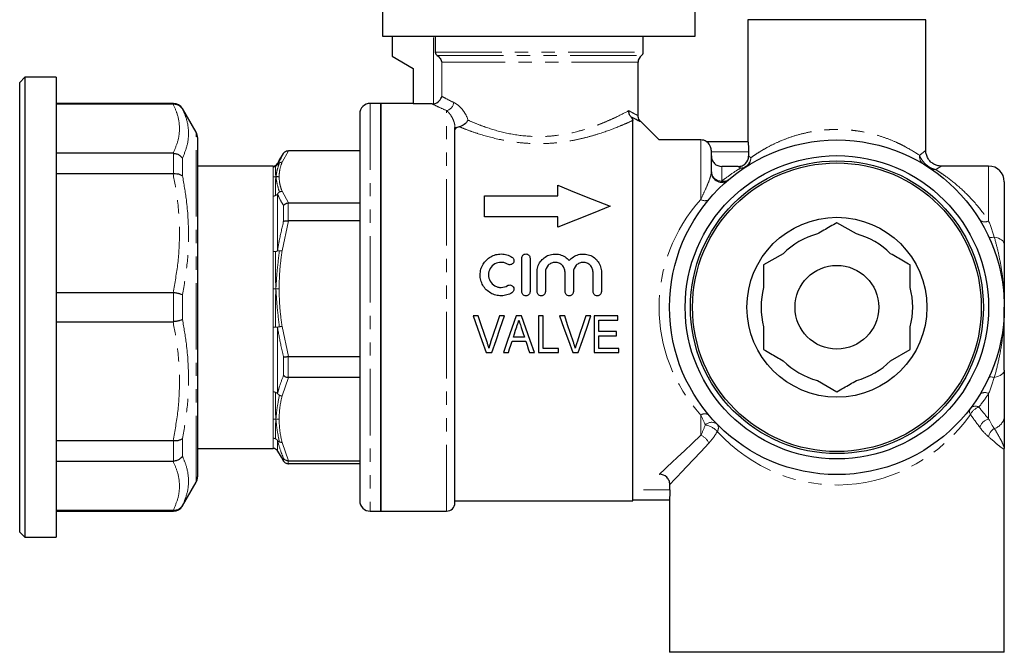
# Model space of a CAD drawing. Units: millimetres. Extents: x 157 to 251, y 81 to 280.
# Drawn here: x 157 to 251, y 159 to 220 of the extents above; entities that cross this region are included whole.
import ezdxf

# ---------------------------------------------------------------- set-up
doc = ezdxf.new("R2010")
doc.units = ezdxf.units.MM
doc.linetypes.add('PHANTOM', pattern=[12.7, 6.35, -1.27, 1.27, -1.27, 1.27, -1.27])

msp = doc.modelspace()

# ---------------------------------------------------------------- linework, layer by layer
at = {"color": 7, "linetype": 'Continuous', "lineweight": 25}
for p, q in [((191.228, 218.273), (191.228, 223.673)), ((221.046, 223.673), (221.046, 218.273)), ((226.137, 219.873), (226.137, 208.227)), ((243.137, 219.873), (226.137, 219.873)), ((243.137, 207.358), (243.137, 219.873)), ((221.046, 218.273), (191.228, 218.273)), ((192.137, 218.273), (192.137, 216.373)), ((196.252, 218.273), (196.252, 216.773)), ((216.137, 216.773), (216.137, 218.273)), ((192.137, 216.373), (194.137, 215.219)), ((215.637, 210.716), (215.637, 215.799)), ((194.137, 215.219), (194.137, 211.816)), ((157.037, 214.373), (156.537, 213.873)), ((156.537, 170.873), (156.537, 213.873)), ((160.037, 214.373), (157.037, 214.373)), ((157.037, 214.373), (157.037, 170.373)), ((160.037, 214.373), (160.037, 170.373)), ((171.227, 211.873), (160.037, 211.873)), ((160.037, 211.824), (171.196, 211.824)), ((171.196, 211.824), (171.227, 211.824)), ((191.037, 211.873), (190.037, 211.873)), ((194.137, 211.873), (191.037, 211.873)), ((191.037, 211.873), (191.037, 172.873)), ((191.037, 192.373), (191.037, 211.873)), ((195.956, 211.816), (194.137, 211.816)), ((173.403, 209.106), (172.093, 211.373)), ((189.037, 210.873), (189.037, 173.873)), ((215.137, 173.873), (215.137, 210.24)), ((217.637, 208.373), (215.852, 210.158)), ((198.137, 173.673), (198.137, 209.562)), ((173.537, 208.606), (173.537, 176.141)), ((221.637, 208.373), (217.637, 208.373)), ((222.157, 208.227), (226.137, 208.227)), ((171.196, 207.106), (160.037, 207.106)), ((171.227, 207.105), (171.196, 207.106)), ((182.191, 207.347), (182.221, 207.347)), ((189.037, 207.347), (182.221, 207.347)), ((222.637, 205.335), (222.637, 207.341)), ((226.196, 207.227), (226.196, 206.83)), ((181.511, 206.695), (181.181, 206.123)), ((160.037, 205.148), (171.196, 205.148)), ((171.196, 205.148), (171.227, 205.149)), ((180.748, 205.873), (173.537, 205.873)), ((225.198, 205.836), (223.637, 205.836)), ((249.137, 205.873), (244.624, 205.873)), ((250.637, 204.373), (250.637, 198.386)), ((207.959, 203.034), (207.959, 204.034)), ((182.221, 202.354), (182.191, 202.352)), ((182.221, 202.354), (189.037, 202.354)), ((200.959, 203.034), (207.959, 203.034)), ((200.959, 201.034), (200.959, 203.034)), ((182.191, 200.631), (182.221, 200.629)), ((189.037, 200.629), (182.221, 200.629)), ((207.959, 201.034), (200.959, 201.034)), ((207.959, 200.034), (207.959, 201.034)), ((236.502, 199.379), (234.637, 200.456)), ((204.514, 193.869), (204.514, 197.067)), ((205.313, 197.067), (205.313, 193.869)), ((229.502, 197.492), (227.637, 196.415)), ((205.979, 193.869), (205.979, 195.728)), ((206.779, 195.728), (206.779, 193.869)), ((208.656, 193.869), (208.656, 195.728)), ((209.455, 195.728), (209.455, 193.869)), ((211.332, 193.869), (211.332, 195.728)), ((212.132, 195.728), (212.132, 193.869)), ((171.196, 193.758), (160.037, 193.758)), ((171.227, 193.756), (171.196, 193.758)), ((191.037, 172.873), (191.037, 192.373)), ((200.366, 191.539), (199.877, 191.539)), ((202.874, 191.539), (202.385, 191.539)), ((204.5, 191.539), (203.996, 191.539)), ((206.558, 191.539), (206.11, 191.539)), ((206.11, 191.539), (206.11, 188.039)), ((206.558, 188.443), (206.558, 191.539)), ((208.622, 191.539), (208.134, 191.539)), ((211.13, 191.539), (210.642, 191.539)), ((213.693, 191.539), (211.449, 191.539)), ((211.449, 191.539), (211.449, 188.039)), ((211.898, 191.135), (213.693, 191.135)), ((211.898, 190.058), (211.898, 191.135)), ((213.693, 191.135), (213.693, 191.539)), ((160.037, 190.989), (171.196, 190.989)), ((171.196, 190.989), (171.227, 190.991)), ((204.774, 189.52), (203.721, 189.52)), ((213.558, 190.058), (211.898, 190.058)), ((211.898, 189.654), (213.558, 189.654)), ((211.898, 188.443), (211.898, 189.654)), ((213.558, 189.654), (213.558, 190.058)), ((203.589, 189.116), (204.906, 189.116)), ((208.039, 188.443), (206.558, 188.443)), ((208.039, 188.039), (208.039, 188.443)), ((213.783, 188.443), (211.898, 188.443)), ((213.783, 188.039), (213.783, 188.443)), ((239.771, 187.255), (241.637, 188.332)), ((182.221, 187.666), (182.191, 187.664)), ((182.221, 187.666), (189.037, 187.666)), ((201.133, 188.039), (201.665, 188.039)), ((202.76, 188.039), (203.238, 188.039)), ((205.257, 188.039), (205.735, 188.039)), ((206.11, 188.039), (208.039, 188.039)), ((209.389, 188.039), (209.922, 188.039)), ((211.449, 188.039), (213.783, 188.039)), ((250.637, 186.361), (250.637, 181.988)), ((182.191, 185.657), (182.221, 185.656)), ((189.037, 185.656), (182.221, 185.656)), ((232.771, 185.368), (234.637, 184.291)), ((171.196, 179.599), (160.037, 179.599)), ((171.227, 179.598), (171.196, 179.599)), ((173.537, 178.873), (180.748, 178.873)), ((250.637, 159.373), (250.637, 178.873)), ((181.181, 178.623), (181.511, 178.052)), ((181.522, 178.058), (181.758, 177.657)), ((160.037, 177.641), (171.196, 177.641)), ((171.196, 177.641), (171.227, 177.642)), ((182.221, 177.686), (182.191, 177.685)), ((182.191, 177.4), (182.221, 177.4)), ((182.221, 177.686), (189.037, 177.686)), ((189.037, 177.4), (182.221, 177.4)), ((217.637, 176.405), (217.67, 176.405)), ((172.093, 173.373), (173.403, 175.641)), ((218.668, 174.911), (218.668, 175.407)), ((198.137, 173.873), (215.137, 173.873)), ((218.637, 173.911), (215.174, 173.911)), ((218.637, 173.911), (218.637, 159.373)), ((171.196, 172.923), (160.037, 172.923)), ((160.037, 172.873), (171.227, 172.873)), ((171.227, 172.923), (171.196, 172.923)), ((190.037, 172.873), (191.037, 172.873)), ((191.037, 172.873), (197.337, 172.873)), ((156.537, 170.873), (157.037, 170.373)), ((157.037, 170.373), (160.037, 170.373)), ((234.637, 159.373), (218.637, 159.373)), ((250.637, 159.373), (234.637, 159.373))]:
    msp.add_line(p, q, dxfattribs=at)
at = {"color": 8, "linetype": 'PHANTOM', "lineweight": 18}
for p, q in [((196.097, 211.828), (196.097, 218.273)), ((196.252, 216.773), (216.137, 216.773)), ((196.43, 216.449), (215.97, 216.449)), ((215.637, 215.799), (196.876, 215.799)), ((196.876, 215.799), (196.876, 212.543)), ((171.227, 211.824), (171.227, 211.873)), ((190.037, 211.873), (190.037, 172.873)), ((172.093, 211.373), (172.093, 211.336)), ((197.337, 172.873), (197.337, 211.183)), ((173.403, 175.641), (173.403, 209.106)), ((198.137, 209.562), (198.332, 209.562)), ((221.637, 202.684), (221.637, 208.373)), ((171.227, 205.149), (171.227, 207.105)), ((182.221, 207.347), (181.614, 206.24)), ((226.196, 207.227), (222.637, 207.227)), ((172.093, 206.62), (172.093, 204.945)), ((181.181, 206.123), (181.181, 206.027)), ((180.748, 205.778), (180.748, 205.873)), ((223.637, 205.836), (223.637, 204.441)), ((249.137, 200.636), (249.137, 205.873)), ((181.614, 203.461), (182.221, 202.354)), ((180.748, 197.69), (180.748, 202.998)), ((181.181, 203.195), (181.181, 197.789)), ((182.191, 202.352), (182.191, 200.631)), ((181.758, 200.588), (181.758, 202.101)), ((182.221, 200.629), (181.614, 197.756)), ((171.227, 190.991), (171.227, 193.756)), ((172.093, 193.558), (172.093, 191.189)), ((180.748, 184.286), (180.748, 190.473)), ((181.181, 190.438), (181.181, 184.136)), ((181.614, 190.539), (182.221, 187.666)), ((181.758, 185.871), (181.758, 187.635)), ((182.191, 187.664), (182.191, 185.657)), ((182.221, 185.656), (181.614, 183.889)), ((249.137, 181.697), (249.137, 184.111)), ((221.637, 180.138), (221.637, 182.063)), ((172.093, 179.802), (172.093, 178.127)), ((180.748, 178.873), (180.748, 179.848)), ((171.227, 177.642), (171.227, 179.598)), ((181.181, 179.617), (181.181, 178.623)), ((181.614, 179.452), (182.221, 177.686)), ((181.758, 177.657), (181.758, 177.907)), ((182.191, 177.685), (182.191, 177.4)), ((216.145, 174.911), (218.668, 174.911)), ((172.093, 173.41), (172.093, 173.373)), ((171.227, 172.873), (171.227, 172.923))]:
    msp.add_line(p, q, dxfattribs=at)
at = {"color": 7, "linetype": 'Continuous', "lineweight": 25, "flags": 128}
for points in [[(207.959, 204.034), (209.573, 203.388), (211.241, 202.721), (212.959, 202.034)], [(212.959, 202.034), (211.329, 201.382), (209.661, 200.715), (207.959, 200.034)], [(199.877, 191.539), (200.299, 190.362), (200.719, 189.194), (201.133, 188.039)], [(201.206, 189.03), (200.928, 189.862), (200.647, 190.699), (200.366, 191.539)], [(202.385, 191.539), (202.103, 190.699), (201.822, 189.862), (201.543, 189.03)], [(201.665, 188.039), (202.064, 189.194), (202.468, 190.362), (202.874, 191.539)], [(203.996, 191.539), (203.581, 190.362), (203.168, 189.194), (202.76, 188.039)], [(205.735, 188.039), (205.327, 189.194), (204.915, 190.362), (204.5, 191.539)], [(208.134, 191.539), (208.556, 190.362), (208.975, 189.194), (209.389, 188.039)], [(209.462, 189.03), (209.184, 189.862), (208.904, 190.699), (208.622, 191.539)], [(210.642, 191.539), (210.36, 190.699), (210.079, 189.862), (209.8, 189.03)], [(209.922, 188.039), (210.321, 189.194), (210.724, 190.362), (211.13, 191.539)], [(203.721, 189.52), (203.826, 189.843), (203.931, 190.167), (204.037, 190.491)], [(204.477, 190.43), (204.626, 189.974), (204.774, 189.52)], [(203.238, 188.039), (203.354, 188.396), (203.472, 188.755), (203.589, 189.116)], [(204.906, 189.116), (205.023, 188.755), (205.14, 188.396), (205.257, 188.039)]]:
    msp.add_lwpolyline(points, dxfattribs=at)
at = {"color": 8, "linetype": 'PHANTOM', "lineweight": 18, "flags": 128}
for points in [[(249.682, 199.086), (249.579, 199.063), (249.483, 199.049), (249.396, 199.042), (249.319, 199.044), (249.255, 199.054), (249.203, 199.072), (249.164, 199.097), (249.14, 199.13)], [(250.637, 198.386), (250.62, 198.498), (250.57, 198.608), (250.488, 198.712), (250.375, 198.81), (250.235, 198.898), (250.071, 198.974), (249.885, 199.037), (249.682, 199.086)], [(250.637, 186.361), (250.62, 186.249), (250.57, 186.139), (250.488, 186.035), (250.375, 185.937), (250.235, 185.849), (250.071, 185.773), (249.885, 185.71), (249.682, 185.661)], [(249.682, 185.661), (249.579, 185.684), (249.483, 185.698), (249.396, 185.705), (249.319, 185.703), (249.255, 185.693), (249.203, 185.675), (249.164, 185.65), (249.14, 185.617)], [(217.67, 176.405), (217.808, 176.535), (218.054, 176.766), (218.404, 177.096), (218.858, 177.523), (219.412, 178.044), (220.063, 178.657), (220.806, 179.356), (221.637, 180.138)], [(222.401, 179.373), (221.619, 178.543), (220.92, 177.799), (220.307, 177.149), (219.786, 176.595), (219.359, 176.141), (219.029, 175.791), (218.798, 175.545), (218.668, 175.407)]]:
    msp.add_lwpolyline(points, dxfattribs=at)
at = {"color": 7, "linetype": 'Continuous', "lineweight": 25}
for radius in [16, 14.5, 14, 13.8, 8.6, 4]:
    msp.add_circle((234.637, 192.373), radius, dxfattribs=at)
for centre, radius, start, end in [((216.437, 215.799), 0.8, 125.68533, 180), ((215.737, 216.773), 0.4, 305.68533, 0), ((171.227, 210.873), 1, 30, 90), ((190.037, 210.873), 1, 90, 180), ((172.537, 208.606), 1, 0, 30), ((221.637, 207.373), 1, 58.63002, 90), ((180.748, 206.373), 0.5, 270, 330), ((223.637, 205.335), 1, 180, 310.32022), ((249.137, 204.373), 1.5, 0, 90), ((234.637, 192.373), 7.25, 104.90981, 135.09019), ((234.637, 192.373), 7.25, 44.90981, 75.09019), ((234.637, 192.373), 7.25, 164.90981, 195.09019), ((234.637, 192.373), 7.25, 344.90981, 15.09019), ((234.637, 192.373), 7.25, 224.90981, 255.09019), ((234.637, 192.373), 7.25, 284.90981, 315.09019), ((180.748, 178.373), 0.5, 30, 90), ((172.537, 176.141), 1, 330, 360), ((171.227, 173.873), 1, 270, 330), ((190.037, 173.873), 1, 180, 270), ((197.337, 173.673), 0.8, 270, 0)]:
    msp.add_arc(centre, radius, start, end, dxfattribs=at)
at = {"color": 8, "linetype": 'PHANTOM', "lineweight": 18}
for centre, radius, start, end in [((197.15, 212.038), 0.874, 282.3509, 354.5856), ((225.385, 206.713), 1.028, 273.30346, 357.78806), ((225.466, 206.625), 0.947, 303.22278, 2.96352), ((243.42, 206.808), 0.897, 173.71637, 237.4868), ((223.586, 205.391), 0.951, 183.38643, 273.0268), ((225.486, 206.612), 0.925, 267.40592, 302.62292), ((244.002, 206.418), 0.881, 236.51689, 274.50353), ((223.831, 205.142), 0.727, 254.47622, 308.49141), ((222.019, 203.207), 0.649, 233.87336, 306.12664), ((248.769, 201.24), 0.708, 226.66682, 301.28623), ((248.769, 183.507), 0.708, 58.71377, 133.33318), ((247.894, 182.422), 0.58, 148.66666, 211.33334), ((247.869, 182.227), 0.684, 61.42586, 133.42917), ((248.724, 181.429), 1.494, 110.66335, 152.44996), ((222.019, 181.54), 0.649, 53.87336, 126.12664), ((249.515, 180.434), 1.319, 106.66351, 159.01006), ((249.32, 182.046), 1.318, 285.96811, 357.47815), ((222.663, 180.506), 0.865, 51.74128, 134.16888), ((221.747, 179.237), 1.915, 40.69723, 80.5835), ((222.693, 180.836), 0.615, 325.36177, 34.63823), ((250.265, 179.802), 1.138, 120.77882, 171.33598), ((221.051, 178.788), 1.472, 23.4436, 66.55633)]:
    msp.add_arc(centre, radius, start, end, dxfattribs=at)
for major_axis, start_param, end_param in [((17, 0), 2.441381, 3.141593), ((17, 0), 3.141593, 3.841804), ((0, 17), 2.345172, 4.064982)]:
    msp.add_ellipse((234.637, 192.373), major_axis=major_axis, ratio=0.941176, start_param=start_param, end_param=end_param, dxfattribs=at)
at = {"color": 7, "linetype": 'Continuous', "lineweight": 25}
for points, knots in [([(196.252, 216.773), (196.252, 216.707), (196.269, 216.643), (196.332, 216.53), (196.378, 216.482), (196.43, 216.449)], [0, 0, 0, 0, 0.5, 0.5, 1, 1, 1, 1]), ([(196.43, 216.449), (196.56, 216.363), (196.656, 216.259), (196.766, 216.091), (196.796, 216.034), (196.845, 215.918), (196.864, 215.857), (196.876, 215.799)], [0, 0, 0, 0, 0.5, 0.5, 0.75, 0.75, 1, 1, 1, 1]), ([(171.227, 211.824), (171.34, 211.814), (171.565, 211.794), (171.871, 211.622), (172.029, 211.445), (172.092, 211.339), (172.093, 211.336)], [0, 0, 0, 0, 0.321037, 0.641915, 0.989974, 1, 1, 1, 1]), ([(196.097, 211.828), (196.315, 211.866), (196.501, 211.982), (196.759, 212.244), (196.841, 212.395), (196.876, 212.543)], [0, 0, 0, 0, 0.5, 0.5, 1, 1, 1, 1]), ([(214.954, 210.595), (214.886, 210.672), (214.834, 210.762), (214.779, 210.911), (214.766, 210.962), (214.748, 211.067), (214.743, 211.121), (214.743, 211.174)], [0, 0, 0, 0, 0.5, 0.5, 0.75, 0.75, 1, 1, 1, 1]), ([(199.388, 210.26), (199.303, 210.118), (199.176, 209.978), (198.873, 209.751), (198.699, 209.667), (198.54, 209.63)], [0, 0, 0, 0, 0.5, 0.5, 1, 1, 1, 1]), ([(214.954, 210.595), (215.016, 210.562), (215.2, 210.464), (215.527, 210.299), (215.826, 210.16), (215.839, 210.154), (215.845, 210.151)], [0, 0, 0, 0, 0.108596, 0.320864, 0.699512, 1, 1, 1, 1]), ([(215.137, 210.24), (215.137, 210.275), (215.129, 210.316), (215.094, 210.398), (215.078, 210.429), (215.03, 210.502), (214.998, 210.546), (214.954, 210.595)], [0, 0, 0, 0, 0.5, 0.5, 0.75, 0.75, 1, 1, 1, 1]), ([(214.954, 210.595), (214.998, 210.546), (215.03, 210.502), (215.078, 210.429), (215.094, 210.398), (215.129, 210.317), (215.137, 210.275), (215.137, 210.24)], [0, 0, 0, 0, 0.25, 0.25, 0.5, 0.5, 1, 1, 1, 1]), ([(215.857, 210.161), (215.83, 210.19), (215.746, 210.278), (215.656, 210.47), (215.644, 210.636), (215.638, 210.719)], [0, 0, 0, 0, 0.191478, 0.595735, 1, 1, 1, 1]), ([(222.637, 207.341), (222.637, 207.47), (222.612, 207.593), (222.533, 207.809), (222.479, 207.903), (222.365, 208.054), (222.303, 208.115), (222.199, 208.201), (222.157, 208.227), (222.157, 208.227)], [0, 0, 0, 0, 0.25, 0.25, 0.5, 0.5, 0.75, 0.75, 1, 1, 1, 1]), ([(226.137, 208.227), (226.137, 208.227), (226.14, 208.201), (226.151, 208.101), (226.158, 208.027), (226.181, 207.75), (226.196, 207.492), (226.196, 207.227)], [0, 0, 0, 0, 0.25, 0.25, 0.5, 0.5, 1, 1, 1, 1]), ([(171.227, 207.105), (171.34, 207.088), (171.565, 207.055), (171.871, 206.884), (172.029, 206.719), (172.092, 206.623), (172.093, 206.62)], [0, 0, 0, 0, 0.321037, 0.641915, 0.989974, 1, 1, 1, 1]), ([(181.181, 206.027), (181.235, 206.151), (181.389, 206.509), (181.613, 206.861), (181.758, 207.09)], [0, 0, 0, 0, 0.346669, 1, 1, 1, 1]), ([(181.758, 207.09), (181.759, 207.092), (181.791, 207.147), (181.869, 207.238), (182.022, 207.329), (182.135, 207.341), (182.191, 207.347)], [0, 0, 0, 0, 0.012015, 0.360467, 0.680082, 1, 1, 1, 1]), ([(244.621, 205.872), (244.612, 205.871), (244.475, 205.86), (244.221, 205.916), (243.876, 206.056), (243.575, 206.283), (243.328, 206.592), (243.182, 206.945), (243.125, 207.21), (243.136, 207.342), (243.137, 207.357)], [0, 0, 0, 0, 0.0114776, 0.1771108, 0.3269177, 0.4901515, 0.6576913, 0.8300331, 0.9808821, 1, 1, 1, 1]), ([(222.637, 206.839), (222.637, 206.707), (222.663, 206.577), (222.763, 206.334), (222.837, 206.223), (223.113, 205.946), (223.372, 205.836), (223.637, 205.836)], [0, 0, 0, 0, 0.25, 0.25, 0.5, 0.5, 1, 1, 1, 1]), ([(225.198, 205.836), (225.329, 205.836), (225.458, 205.862), (225.7, 205.961), (225.811, 206.034), (226.087, 206.309), (226.196, 206.567), (226.196, 206.83)], [0, 0, 0, 0, 0.25, 0.25, 0.5, 0.5, 1, 1, 1, 1]), ([(171.227, 205.149), (171.34, 205.152), (171.565, 205.156), (171.871, 205.084), (172.029, 204.999), (172.092, 204.946), (172.093, 204.945)], [0, 0, 0, 0, 0.321037, 0.641915, 0.989974, 1, 1, 1, 1]), ([(181.758, 202.101), (181.759, 202.102), (181.791, 202.15), (181.869, 202.233), (182.022, 202.321), (182.135, 202.342), (182.191, 202.352)], [0, 0, 0, 0, 0.012014, 0.360467, 0.680082, 1, 1, 1, 1]), ([(181.758, 200.588), (181.759, 200.589), (181.791, 200.605), (181.869, 200.629), (182.022, 200.644), (182.135, 200.635), (182.191, 200.631)], [0, 0, 0, 0, 0.012014, 0.360467, 0.680082, 1, 1, 1, 1]), ([(234.637, 200.456), (234.421, 200.332), (233.807, 199.977), (233.179, 199.615), (232.771, 199.379)], [0, 0, 0, 0, 0.351535, 1, 1, 1, 1]), ([(250.637, 198.386), (250.637, 197.896), (250.637, 197.414), (250.637, 196.446), (250.637, 195.96), (250.637, 194.971), (250.637, 194.468), (250.637, 193.44), (250.637, 192.912), (250.637, 192.373)], [0, 0, 0, 0, 0.25, 0.25, 0.5, 0.5, 0.75, 0.75, 1, 1, 1, 1]), ([(203.581, 193.761), (203.428, 193.668), (203.266, 193.597), (202.925, 193.498), (202.747, 193.472), (202.393, 193.466), (202.214, 193.488), (201.871, 193.576), (201.705, 193.643), (201.396, 193.819), (201.255, 193.926), (201.003, 194.178), (200.895, 194.319), (200.719, 194.625), (200.651, 194.791), (200.562, 195.13), (200.54, 195.307), (200.543, 195.656), (200.567, 195.83), (200.66, 196.168), (200.727, 196.327), (200.904, 196.629), (201.012, 196.768), (201.26, 197.012), (201.402, 197.12), (201.707, 197.293), (201.873, 197.36), (202.216, 197.448), (202.392, 197.469), (202.75, 197.463), (202.925, 197.437), (203.265, 197.339), (203.429, 197.266), (203.581, 197.174)], [0, 0, 0, 0, 0.0625, 0.0625, 0.125, 0.125, 0.1875, 0.1875, 0.25, 0.25, 0.3125, 0.3125, 0.375, 0.375, 0.4375, 0.4375, 0.5, 0.5, 0.5625, 0.5625, 0.625, 0.625, 0.6875, 0.6875, 0.75, 0.75, 0.8125, 0.8125, 0.875, 0.875, 0.9375, 0.9375, 1, 1, 1, 1]), ([(203.165, 196.491), (203.073, 196.547), (202.977, 196.59), (202.773, 196.649), (202.666, 196.665), (202.348, 196.67), (202.133, 196.615), (201.765, 196.407), (201.611, 196.254), (201.399, 195.892), (201.342, 195.682), (201.34, 195.264), (201.395, 195.054), (201.606, 194.686), (201.762, 194.531), (202.038, 194.373), (202.138, 194.333), (202.344, 194.28), (202.45, 194.267), (202.772, 194.272), (202.981, 194.332), (203.165, 194.444)], [0, 0, 0, 0, 0.0625, 0.0625, 0.125, 0.125, 0.25, 0.25, 0.375, 0.375, 0.5, 0.5, 0.625, 0.625, 0.75, 0.75, 0.8125, 0.8125, 0.875, 0.875, 1, 1, 1, 1]), ([(203.581, 197.174), (203.672, 197.119), (203.736, 197.028), (203.785, 196.829), (203.77, 196.719), (203.665, 196.541), (203.574, 196.472), (203.368, 196.419), (203.256, 196.436), (203.165, 196.491)], [0, 0, 0, 0, 0.25, 0.25, 0.5, 0.5, 0.75, 0.75, 1, 1, 1, 1]), ([(204.514, 197.067), (204.514, 197.171), (204.555, 197.272), (204.701, 197.421), (204.807, 197.466), (205.019, 197.466), (205.124, 197.422), (205.272, 197.272), (205.313, 197.171), (205.313, 197.067)], [0, 0, 0, 0, 0.25, 0.25, 0.5, 0.5, 0.75, 0.75, 1, 1, 1, 1]), ([(205.979, 195.728), (205.979, 195.906), (206.006, 196.079), (206.111, 196.416), (206.189, 196.575), (206.389, 196.863), (206.513, 196.993), (206.791, 197.209), (206.95, 197.298), (207.283, 197.42), (207.462, 197.457), (207.819, 197.472), (208.001, 197.452), (208.345, 197.359), (208.511, 197.285), (208.808, 197.093), (208.942, 196.974), (209.056, 196.837)], [0, 0, 0, 0, 0.125, 0.125, 0.25, 0.25, 0.375, 0.375, 0.5, 0.5, 0.625, 0.625, 0.75, 0.75, 0.875, 0.875, 1, 1, 1, 1]), ([(209.056, 196.837), (209.169, 196.974), (209.3, 197.091), (209.6, 197.284), (209.763, 197.358), (210.108, 197.452), (210.289, 197.472), (210.646, 197.457), (210.825, 197.421), (211.159, 197.299), (211.318, 197.211), (211.597, 196.995), (211.72, 196.865), (211.921, 196.577), (211.999, 196.416), (212.104, 196.083), (212.132, 195.906), (212.132, 195.728)], [0, 0, 0, 0, 0.125, 0.125, 0.25, 0.25, 0.375, 0.375, 0.5, 0.5, 0.625, 0.625, 0.75, 0.75, 0.875, 0.875, 1, 1, 1, 1]), ([(241.637, 196.415), (241.421, 196.54), (240.807, 196.894), (240.179, 197.257), (239.771, 197.492)], [0, 0, 0, 0, 0.351535, 1, 1, 1, 1]), ([(208.656, 195.728), (208.656, 195.852), (208.632, 195.972), (208.539, 196.198), (208.47, 196.302), (208.298, 196.476), (208.194, 196.546), (207.967, 196.641), (207.842, 196.667), (207.595, 196.667), (207.47, 196.642), (207.242, 196.547), (207.138, 196.477), (206.877, 196.214), (206.779, 195.975), (206.779, 195.728)], [0, 0, 0, 0, 0.125, 0.125, 0.25, 0.25, 0.375, 0.375, 0.5, 0.5, 0.625, 0.625, 0.75, 0.75, 1, 1, 1, 1]), ([(211.332, 195.728), (211.332, 195.852), (211.308, 195.972), (211.215, 196.198), (211.147, 196.302), (210.975, 196.476), (210.87, 196.546), (210.643, 196.641), (210.518, 196.667), (210.271, 196.667), (210.147, 196.642), (209.918, 196.547), (209.815, 196.477), (209.553, 196.214), (209.455, 195.975), (209.455, 195.728)], [0, 0, 0, 0, 0.125, 0.125, 0.25, 0.25, 0.375, 0.375, 0.5, 0.5, 0.625, 0.625, 0.75, 0.75, 1, 1, 1, 1]), ([(227.637, 196.415), (227.637, 195.949), (227.637, 195.238), (227.637, 194.512), (227.637, 194.261)], [0, 0, 0, 0, 0.654816, 1, 1, 1, 1]), ([(241.637, 194.261), (241.637, 194.332), (241.637, 195.06), (241.637, 195.772), (241.637, 196.415)], [0, 0, 0, 0, 0.098163, 1, 1, 1, 1]), ([(203.165, 194.444), (203.255, 194.499), (203.366, 194.516), (203.569, 194.466), (203.66, 194.399), (203.768, 194.221), (203.786, 194.111), (203.737, 193.906), (203.671, 193.816), (203.581, 193.761)], [0, 0, 0, 0, 0.25, 0.25, 0.5, 0.5, 0.75, 0.75, 1, 1, 1, 1]), ([(205.313, 193.869), (205.313, 193.763), (205.27, 193.66), (205.122, 193.512), (205.018, 193.469), (204.809, 193.469), (204.705, 193.511), (204.556, 193.661), (204.514, 193.763), (204.514, 193.869)], [0, 0, 0, 0, 0.25, 0.25, 0.5, 0.5, 0.75, 0.75, 1, 1, 1, 1]), ([(206.779, 193.869), (206.779, 193.763), (206.736, 193.66), (206.588, 193.512), (206.484, 193.469), (206.275, 193.469), (206.171, 193.511), (206.022, 193.661), (205.979, 193.763), (205.979, 193.869)], [0, 0, 0, 0, 0.25, 0.25, 0.5, 0.5, 0.75, 0.75, 1, 1, 1, 1]), ([(209.455, 193.869), (209.455, 193.763), (209.412, 193.66), (209.265, 193.512), (209.16, 193.469), (208.951, 193.469), (208.848, 193.511), (208.698, 193.661), (208.656, 193.763), (208.656, 193.869)], [0, 0, 0, 0, 0.25, 0.25, 0.5, 0.5, 0.75, 0.75, 1, 1, 1, 1]), ([(212.132, 193.869), (212.132, 193.763), (212.089, 193.66), (211.941, 193.512), (211.837, 193.469), (211.628, 193.469), (211.524, 193.511), (211.375, 193.661), (211.332, 193.763), (211.332, 193.869)], [0, 0, 0, 0, 0.25, 0.25, 0.5, 0.5, 0.75, 0.75, 1, 1, 1, 1]), ([(172.093, 193.558), (172.092, 193.559), (172.029, 193.589), (171.871, 193.646), (171.565, 193.716), (171.34, 193.743), (171.227, 193.756)], [0, 0, 0, 0, 0.010026, 0.358085, 0.678963, 1, 1, 1, 1]), ([(250.637, 186.361), (250.637, 186.85), (250.637, 187.332), (250.637, 188.299), (250.637, 188.785), (250.637, 189.773), (250.637, 190.275), (250.637, 191.049), (250.637, 191.309), (250.637, 191.837), (250.637, 192.105), (250.637, 192.373)], [0, 0, 0, 0, 0.25, 0.25, 0.5, 0.5, 0.75, 0.75, 0.875, 0.875, 1, 1, 1, 1]), ([(172.093, 191.189), (172.092, 191.188), (172.029, 191.158), (171.871, 191.101), (171.565, 191.031), (171.34, 191.004), (171.227, 190.991)], [0, 0, 0, 0, 0.010026, 0.358085, 0.678963, 1, 1, 1, 1]), ([(204.037, 190.491), (204.072, 190.598), (204.107, 190.706), (204.142, 190.813), (204.16, 190.866), (204.177, 190.92), (204.195, 190.974), (204.212, 191.028), (204.23, 191.081), (204.247, 191.135)], [0, 0, 0, 0, 0.0003396226, 0.0003396226, 0.0003396226, 0.0005094721, 0.0005094721, 0.0005094721, 0.0006793332, 0.0006793332, 0.0006793332, 0.0006793332]), ([(204.247, 191.135), (204.266, 191.076), (204.286, 191.017), (204.305, 190.959), (204.334, 190.87), (204.362, 190.782), (204.391, 190.694), (204.42, 190.606), (204.449, 190.518), (204.477, 190.43)], [0, 0, 0, 0, 0.0001858958, 0.0001858958, 0.0001858958, 0.000464792, 0.000464792, 0.000464792, 0.0007437402, 0.0007437402, 0.0007437402, 0.0007437402]), ([(227.637, 190.486), (227.637, 190.415), (227.637, 189.687), (227.637, 188.975), (227.637, 188.332)], [0, 0, 0, 0, 0.098163, 1, 1, 1, 1]), ([(241.637, 188.332), (241.637, 188.798), (241.637, 189.509), (241.637, 190.235), (241.637, 190.486)], [0, 0, 0, 0, 0.654816, 1, 1, 1, 1]), ([(201.376, 188.465), (201.351, 188.56), (201.325, 188.654), (201.296, 188.749), (201.282, 188.796), (201.268, 188.843), (201.252, 188.89), (201.237, 188.937), (201.222, 188.983), (201.206, 189.03)], [0, 0, 0, 0, 0.0003001963, 0.0003001963, 0.0003001963, 0.0004504807, 0.0004504807, 0.0004504807, 0.0006008195, 0.0006008195, 0.0006008195, 0.0006008195]), ([(201.543, 189.03), (201.528, 188.983), (201.513, 188.937), (201.497, 188.89), (201.475, 188.82), (201.453, 188.749), (201.433, 188.678), (201.413, 188.607), (201.394, 188.536), (201.376, 188.465)], [0, 0, 0, 0, 0.0001499578, 0.0001499578, 0.0001499578, 0.000375036, 0.000375036, 0.000375036, 0.0006003233, 0.0006003233, 0.0006003233, 0.0006003233]), ([(209.632, 188.465), (209.607, 188.56), (209.581, 188.654), (209.553, 188.749), (209.538, 188.796), (209.524, 188.843), (209.509, 188.89), (209.494, 188.937), (209.478, 188.983), (209.462, 189.03)], [0, 0, 0, 0, 0.0003001963, 0.0003001963, 0.0003001963, 0.0004504807, 0.0004504807, 0.0004504807, 0.0006008195, 0.0006008195, 0.0006008195, 0.0006008195]), ([(209.8, 189.03), (209.784, 188.983), (209.769, 188.937), (209.754, 188.89), (209.731, 188.82), (209.71, 188.749), (209.69, 188.678), (209.67, 188.607), (209.651, 188.536), (209.632, 188.465)], [0, 0, 0, 0, 0.0001499578, 0.0001499578, 0.0001499578, 0.000375036, 0.000375036, 0.000375036, 0.0006003233, 0.0006003233, 0.0006003233, 0.0006003233]), ([(227.637, 188.332), (227.852, 188.207), (228.467, 187.853), (229.095, 187.49), (229.502, 187.255)], [0, 0, 0, 0, 0.351535, 1, 1, 1, 1]), ([(181.758, 187.635), (181.759, 187.635), (181.791, 187.633), (181.869, 187.634), (182.022, 187.644), (182.135, 187.658), (182.191, 187.664)], [0, 0, 0, 0, 0.012015, 0.360467, 0.680082, 1, 1, 1, 1]), ([(181.758, 185.871), (181.759, 185.87), (181.791, 185.832), (181.869, 185.764), (182.022, 185.689), (182.135, 185.668), (182.191, 185.657)], [0, 0, 0, 0, 0.012014, 0.360466, 0.680082, 1, 1, 1, 1]), ([(234.637, 184.291), (234.852, 184.415), (235.467, 184.77), (236.095, 185.132), (236.502, 185.368)], [0, 0, 0, 0, 0.351535, 1, 1, 1, 1]), ([(250.637, 181.988), (250.637, 181.705), (250.637, 181.409), (250.637, 180.823), (250.637, 180.534), (250.637, 179.984), (250.637, 179.725), (250.637, 179.256), (250.637, 179.047), (250.637, 178.873)], [0, 0, 0, 0, 0.25, 0.25, 0.5, 0.5, 0.75, 0.75, 1, 1, 1, 1]), ([(172.093, 179.802), (172.092, 179.801), (172.029, 179.748), (171.871, 179.663), (171.565, 179.59), (171.34, 179.595), (171.227, 179.598)], [0, 0, 0, 0, 0.010026, 0.358085, 0.678963, 1, 1, 1, 1]), ([(172.093, 178.127), (172.092, 178.124), (172.029, 178.028), (171.871, 177.863), (171.565, 177.692), (171.34, 177.659), (171.227, 177.642)], [0, 0, 0, 0, 0.010026, 0.358085, 0.678963, 1, 1, 1, 1]), ([(182.191, 177.685), (182.135, 177.689), (182.022, 177.696), (181.869, 177.775), (181.791, 177.856), (181.759, 177.906), (181.758, 177.907)], [0, 0, 0, 0, 0.319918, 0.639534, 0.987986, 1, 1, 1, 1]), ([(182.191, 177.4), (182.135, 177.406), (182.022, 177.418), (181.869, 177.509), (181.791, 177.6), (181.759, 177.655), (181.758, 177.657)], [0, 0, 0, 0, 0.319918, 0.639533, 0.987985, 1, 1, 1, 1]), ([(218.668, 175.407), (218.668, 175.539), (218.642, 175.668), (218.542, 175.91), (218.468, 176.02), (218.192, 176.297), (217.933, 176.405), (217.67, 176.405)], [0, 0, 0, 0, 0.25, 0.25, 0.5, 0.5, 1, 1, 1, 1]), ([(218.668, 174.911), (218.668, 174.779), (218.666, 174.649), (218.66, 174.407), (218.656, 174.296), (218.644, 174.019), (218.637, 173.911), (218.637, 173.911)], [0, 0, 0, 0, 0.25, 0.25, 0.5, 0.5, 1, 1, 1, 1]), ([(172.093, 173.41), (172.092, 173.408), (172.029, 173.302), (171.871, 173.125), (171.565, 172.953), (171.34, 172.933), (171.227, 172.923)], [0, 0, 0, 0, 0.010026, 0.358085, 0.678963, 1, 1, 1, 1])]:
    msp.add_open_spline(points, degree=3, knots=knots, dxfattribs=at)
at = {"color": 8, "linetype": 'PHANTOM', "lineweight": 18}
for points, knots in [([(171.196, 207.106), (171.367, 207.496), (171.71, 208.278), (171.86, 209.524), (171.692, 210.713), (171.345, 211.492), (171.196, 211.824)], [0, 0, 0, 0, 0.249356, 0.500902, 0.786794, 1, 1, 1, 1]), ([(197.337, 211.183), (196.989, 211.334), (196.699, 211.466), (196.351, 211.627), (196.25, 211.675), (196.078, 211.757), (196.008, 211.79), (195.956, 211.816)], [0, 0, 0, 0, 0.5, 0.5, 0.75, 0.75, 1, 1, 1, 1]), ([(196.876, 212.543), (196.993, 212.48), (197.148, 212.397), (197.53, 212.199), (197.757, 212.083), (198.02, 211.955)], [0, 0, 0, 0, 0.5, 0.5, 1, 1, 1, 1]), ([(198.02, 211.955), (198.143, 211.895), (198.268, 211.818), (198.522, 211.624), (198.65, 211.505), (198.9, 211.221), (199.017, 211.06), (199.229, 210.69), (199.321, 210.484), (199.388, 210.26)], [0, 0, 0, 0, 0.25, 0.25, 0.5, 0.5, 0.75, 0.75, 1, 1, 1, 1]), ([(172.093, 211.336), (172.23, 211.022), (172.562, 210.258), (172.724, 209.081), (172.582, 207.816), (172.257, 207.02), (172.093, 206.62)], [0, 0, 0, 0, 0.204922, 0.499069, 0.748461, 1, 1, 1, 1]), ([(198.137, 209.562), (198.137, 209.682), (198.121, 209.789), (198.078, 209.994), (198.05, 210.087), (197.956, 210.349), (197.88, 210.497), (197.723, 210.754), (197.642, 210.863), (197.485, 211.046), (197.409, 211.121), (197.337, 211.183)], [0, 0, 0, 0, 0.125, 0.125, 0.25, 0.25, 0.5, 0.5, 0.75, 0.75, 1, 1, 1, 1]), ([(199.388, 210.26), (199.653, 210.143), (199.933, 210.024), (200.521, 209.791), (200.831, 209.676), (201.792, 209.349), (202.476, 209.152), (203.95, 208.848), (204.709, 208.747), (205.877, 208.692), (206.274, 208.69), (207.06, 208.72), (207.451, 208.752), (208.606, 208.893), (209.332, 209.043), (210.366, 209.323), (210.702, 209.426), (211.35, 209.643), (211.659, 209.756), (212.247, 209.986), (212.527, 210.103), (213.059, 210.336), (213.312, 210.453), (214.018, 210.791), (214.418, 210.999), (214.743, 211.174)], [0, 0, 0, 0, 0.0625, 0.0625, 0.125, 0.125, 0.25, 0.25, 0.375, 0.375, 0.4375, 0.4375, 0.5, 0.5, 0.625, 0.625, 0.6875, 0.6875, 0.75, 0.75, 0.8125, 0.8125, 0.875, 0.875, 1, 1, 1, 1]), ([(214.743, 211.174), (214.863, 211.107), (215.168, 210.936), (215.484, 210.778), (215.655, 210.696), (215.621, 210.712), (215.614, 210.716)], [0, 0, 0, 0, 0.220661, 0.560642, 0.910717, 1, 1, 1, 1]), ([(215.137, 210.24), (214.934, 210.146), (214.712, 210.045), (214.231, 209.836), (213.971, 209.726), (213.143, 209.393), (212.534, 209.167), (211.533, 208.849), (211.182, 208.746), (210.464, 208.556), (210.096, 208.469), (209.342, 208.314), (208.956, 208.246), (208.165, 208.135), (207.758, 208.091), (206.938, 208.033), (206.526, 208.018), (205.696, 208.019), (205.287, 208.035), (204.477, 208.095), (204.076, 208.138), (203.285, 208.251), (202.891, 208.321), (201.751, 208.558), (201.038, 208.753), (200.033, 209.074), (199.712, 209.185), (199.102, 209.408), (198.813, 209.52), (198.54, 209.63)], [0, 0, 0, 0, 0.0625, 0.0625, 0.125, 0.125, 0.25, 0.25, 0.3125, 0.3125, 0.375, 0.375, 0.4375, 0.4375, 0.5, 0.5, 0.5625, 0.5625, 0.625, 0.625, 0.6875, 0.6875, 0.75, 0.75, 0.875, 0.875, 0.9375, 0.9375, 1, 1, 1, 1]), ([(215.845, 210.151), (215.853, 210.147), (215.892, 210.13), (215.709, 210.213), (215.414, 210.355), (215.13, 210.501), (215.016, 210.562), (214.954, 210.595)], [0, 0, 0, 0, 0.091794, 0.441147, 0.801145, 0.891451, 1, 1, 1, 1]), ([(226.412, 206.674), (226.527, 206.756), (226.675, 206.86), (227.033, 207.099), (227.243, 207.233), (227.713, 207.513), (227.974, 207.66), (228.547, 207.956), (228.863, 208.106), (229.533, 208.393), (229.889, 208.53), (230.645, 208.784), (231.049, 208.901), (231.88, 209.099), (232.309, 209.181), (232.975, 209.274), (233.202, 209.3), (233.657, 209.34), (233.884, 209.355), (234.567, 209.381), (235.023, 209.376), (235.707, 209.333), (235.937, 209.313), (236.387, 209.262), (236.608, 209.232), (237.26, 209.126), (237.68, 209.036), (238.492, 208.825), (238.887, 208.702), (239.624, 208.439), (239.969, 208.299), (240.454, 208.082), (240.61, 208.009), (240.912, 207.861), (241.058, 207.785), (241.75, 207.416), (242.195, 207.132), (242.528, 206.906)], [0, 0, 0, 0, 0.0625, 0.0625, 0.125, 0.125, 0.1875, 0.1875, 0.25, 0.25, 0.3125, 0.3125, 0.375, 0.375, 0.4375, 0.4375, 0.46875, 0.46875, 0.5, 0.5, 0.5625, 0.5625, 0.59375, 0.59375, 0.625, 0.625, 0.6875, 0.6875, 0.75, 0.75, 0.8125, 0.8125, 0.84375, 0.84375, 0.875, 0.875, 1, 1, 1, 1]), ([(242.528, 206.906), (242.548, 206.921), (242.709, 207.042), (242.948, 207.226), (243.126, 207.365), (243.119, 207.36), (243.117, 207.358)], [0, 0, 0, 0, 0.051448, 0.416567, 0.792263, 1, 1, 1, 1]), ([(181.361, 206.186), (181.278, 205.937), (181.129, 205.494), (181.055, 205.047), (181.022, 204.85)], [0, 0, 0, 0, 0.560217, 1, 1, 1, 1]), ([(181.181, 206.027), (181.181, 206.027), (181.181, 206.027), (181.184, 206.03), (181.194, 206.045), (181.222, 206.08), (181.276, 206.135), (181.33, 206.167), (181.361, 206.186)], [0, 0, 0, 0, 0.017043, 0.037495, 0.094205, 0.284876, 0.586104, 1, 1, 1, 1]), ([(181.332, 204.851), (181.344, 205.083), (181.367, 205.548), (181.532, 206.01), (181.614, 206.24)], [0, 0, 0, 0, 0.499501, 1, 1, 1, 1]), ([(181.361, 206.186), (181.401, 206.203), (181.481, 206.237), (181.57, 206.239), (181.614, 206.24)], [0, 0, 0, 0, 0.499964, 1, 1, 1, 1]), ([(242.528, 206.906), (242.58, 206.766), (242.652, 206.624), (242.847, 206.335), (242.969, 206.189), (243.258, 205.923), (243.424, 205.804), (243.757, 205.627), (243.922, 205.569), (244.071, 205.54)], [0, 0, 0, 0, 0.25, 0.25, 0.5, 0.5, 0.75, 0.75, 1, 1, 1, 1]), ([(171.196, 193.758), (171.367, 194.698), (171.71, 196.586), (171.86, 199.595), (171.692, 202.465), (171.345, 204.345), (171.196, 205.148)], [0, 0, 0, 0, 0.249356, 0.5009024, 0.7867936, 1, 1, 1, 1]), ([(180.748, 205.778), (180.792, 205.781), (180.879, 205.786), (180.958, 205.824), (180.997, 205.843)], [0, 0, 0, 0, 0.499999, 1, 1, 1, 1]), ([(180.748, 205.778), (180.748, 205.684), (180.748, 205.497), (180.748, 205.066), (180.748, 204.851)], [0, 0, 0, 0, 0.5, 1, 1, 1, 1]), ([(180.997, 205.843), (180.982, 205.72), (180.956, 205.502), (181.002, 205.049), (181.022, 204.85)], [0, 0, 0, 0, 0.560596, 1, 1, 1, 1]), ([(180.997, 205.843), (181.028, 205.863), (181.081, 205.897), (181.136, 205.957), (181.165, 205.997), (181.176, 206.018), (181.18, 206.024), (181.181, 206.026), (181.181, 206.026), (181.181, 206.027)], [0, 0, 0, 0, 0.414388, 0.71585, 0.906379, 0.962827, 0.983088, 0.991822, 1, 1, 1, 1]), ([(221.637, 202.684), (221.788, 203.022), (221.928, 203.325), (222.175, 203.877), (222.282, 204.122), (222.455, 204.559), (222.522, 204.75), (222.612, 205.081), (222.637, 205.222), (222.637, 205.335)], [0, 0, 0, 0, 0.25, 0.25, 0.5, 0.5, 0.75, 0.75, 1, 1, 1, 1]), ([(223.637, 204.441), (224.002, 204.73), (224.35, 204.98), (224.975, 205.401), (225.249, 205.571), (225.444, 205.688)], [0, 0, 0, 0, 0.5, 0.5, 1, 1, 1, 1]), ([(244.624, 205.866), (244.629, 205.869), (244.644, 205.878), (244.589, 205.845), (244.454, 205.764), (244.2, 205.615), (244.071, 205.54)], [0, 0, 0, 0, 0.0619126, 0.2345773, 0.6122435, 1, 1, 1, 1]), ([(244.071, 205.54), (244.219, 205.448), (244.389, 205.339), (244.758, 205.092), (244.959, 204.952), (245.584, 204.492), (246.03, 204.135), (246.932, 203.319), (247.39, 202.86), (248.29, 201.826), (248.726, 201.26), (249.137, 200.636)], [0, 0, 0, 0, 0.125, 0.125, 0.25, 0.25, 0.5, 0.5, 0.75, 0.75, 1, 1, 1, 1]), ([(172.093, 204.945), (172.23, 204.175), (172.562, 202.3), (172.724, 199.444), (172.582, 196.405), (172.257, 194.51), (172.093, 193.558)], [0, 0, 0, 0, 0.204922, 0.499069, 0.748461, 1, 1, 1, 1]), ([(180.748, 204.851), (180.748, 204.596), (180.748, 204.087), (180.748, 203.361), (180.748, 202.998)], [0, 0, 0, 0, 0.5, 1, 1, 1, 1]), ([(180.748, 204.851), (180.798, 204.844), (180.889, 204.832), (180.98, 204.845), (181.022, 204.85)], [0, 0, 0, 0, 0.541966, 1, 1, 1, 1]), ([(180.997, 203.06), (180.982, 203.452), (180.956, 204.152), (181.002, 204.637), (181.022, 204.85)], [0, 0, 0, 0, 0.560596, 1, 1, 1, 1]), ([(181.332, 204.851), (181.275, 204.857), (181.171, 204.867), (181.068, 204.856), (181.022, 204.85)], [0, 0, 0, 0, 0.553828, 1, 1, 1, 1]), ([(181.361, 203.388), (181.278, 203.66), (181.129, 204.148), (181.055, 204.636), (181.022, 204.85)], [0, 0, 0, 0, 0.560217, 1, 1, 1, 1]), ([(181.614, 203.461), (181.532, 203.691), (181.367, 204.153), (181.344, 204.618), (181.332, 204.851)], [0, 0, 0, 0, 0.500499, 1, 1, 1, 1]), ([(181.181, 203.195), (181.181, 203.196), (181.181, 203.199), (181.184, 203.207), (181.194, 203.229), (181.222, 203.271), (181.276, 203.332), (181.33, 203.367), (181.361, 203.388)], [0, 0, 0, 0, 0.01704, 0.037491, 0.094205, 0.284874, 0.586103, 1, 1, 1, 1]), ([(181.361, 203.388), (181.401, 203.407), (181.481, 203.447), (181.57, 203.456), (181.614, 203.461)], [0, 0, 0, 0, 0.499965, 1, 1, 1, 1]), ([(180.748, 202.998), (180.792, 203.002), (180.879, 203.01), (180.958, 203.043), (180.997, 203.06)], [0, 0, 0, 0, 0.499999, 1, 1, 1, 1]), ([(180.997, 203.06), (181.028, 203.077), (181.081, 203.108), (181.136, 203.155), (181.165, 203.185), (181.176, 203.195), (181.18, 203.196), (181.181, 203.196), (181.181, 203.195), (181.181, 203.195)], [0, 0, 0, 0, 0.414388, 0.715851, 0.906381, 0.962828, 0.983091, 0.991825, 1, 1, 1, 1]), ([(181.758, 202.101), (181.679, 202.226), (181.45, 202.589), (181.287, 202.956), (181.181, 203.195)], [0, 0, 0, 0, 0.346655, 1, 1, 1, 1]), ([(181.181, 197.789), (181.235, 198.115), (181.389, 199.055), (181.613, 199.982), (181.758, 200.588)], [0, 0, 0, 0, 0.346669, 1, 1, 1, 1]), ([(249.682, 199.086), (249.802, 198.642), (250.042, 197.753), (250.346, 196.21), (250.561, 194.688), (250.591, 193.606), (250.603, 193.19)], [0, 0, 0, 0, 0.239212, 0.479409, 0.799908, 1, 1, 1, 1]), ([(180.748, 197.69), (180.792, 197.689), (180.879, 197.687), (180.958, 197.698), (180.997, 197.703)], [0, 0, 0, 0, 0.5, 1, 1, 1, 1]), ([(180.748, 197.69), (180.748, 197.117), (180.748, 195.969), (180.748, 194.755), (180.748, 194.148)], [0, 0, 0, 0, 0.5, 1, 1, 1, 1]), ([(180.997, 197.703), (180.982, 197.054), (180.956, 195.897), (181.002, 194.682), (181.022, 194.148)], [0, 0, 0, 0, 0.560596, 1, 1, 1, 1]), ([(180.997, 197.703), (181.028, 197.709), (181.081, 197.719), (181.136, 197.743), (181.165, 197.762), (181.176, 197.777), (181.18, 197.784), (181.181, 197.787), (181.181, 197.788), (181.181, 197.789)], [0, 0, 0, 0, 0.414389, 0.71585, 0.906379, 0.962828, 0.983089, 0.991821, 1, 1, 1, 1]), ([(181.361, 197.771), (181.278, 197.096), (181.129, 195.892), (181.055, 194.68), (181.022, 194.148)], [0, 0, 0, 0, 0.560217, 1, 1, 1, 1]), ([(181.361, 197.771), (181.33, 197.77), (181.276, 197.77), (181.222, 197.77), (181.194, 197.772), (181.184, 197.78), (181.181, 197.785), (181.181, 197.788), (181.181, 197.789)], [0, 0, 0, 0, 0.413897, 0.715123, 0.905793, 0.962505, 0.982957, 1, 1, 1, 1]), ([(181.332, 194.148), (181.344, 194.751), (181.367, 195.959), (181.532, 197.157), (181.614, 197.756)], [0, 0, 0, 0, 0.499501, 1, 1, 1, 1]), ([(181.614, 197.756), (181.57, 197.76), (181.481, 197.768), (181.401, 197.77), (181.361, 197.771)], [0, 0, 0, 0, 0.500036, 1, 1, 1, 1]), ([(180.748, 194.148), (180.748, 193.535), (180.748, 192.31), (180.748, 191.086), (180.748, 190.473)], [0, 0, 0, 0, 0.5, 1, 1, 1, 1]), ([(180.748, 194.148), (180.798, 194.147), (180.889, 194.145), (180.98, 194.147), (181.022, 194.148)], [0, 0, 0, 0, 0.541966, 1, 1, 1, 1]), ([(180.997, 190.479), (180.982, 191.166), (180.956, 192.392), (181.002, 193.612), (181.022, 194.148)], [0, 0, 0, 0, 0.5605965, 1, 1, 1, 1]), ([(181.332, 194.148), (181.275, 194.149), (181.171, 194.15), (181.068, 194.148), (181.022, 194.148)], [0, 0, 0, 0, 0.553828, 1, 1, 1, 1]), ([(181.361, 190.506), (181.278, 191.185), (181.129, 192.395), (181.055, 193.612), (181.022, 194.148)], [0, 0, 0, 0, 0.560217, 1, 1, 1, 1]), ([(181.614, 190.539), (181.532, 191.138), (181.367, 192.336), (181.344, 193.544), (181.332, 194.148)], [0, 0, 0, 0, 0.500499, 1, 1, 1, 1]), ([(249.682, 185.661), (249.83, 186.185), (249.965, 186.714), (250.203, 187.795), (250.305, 188.348), (250.47, 189.471), (250.533, 190.04), (250.595, 190.905), (250.611, 191.196), (250.631, 191.781), (250.637, 192.078), (250.637, 192.373)], [0, 0, 0, 0, 0.25, 0.25, 0.5, 0.5, 0.75, 0.75, 0.875, 0.875, 1, 1, 1, 1]), ([(250.616, 192.894), (250.626, 192.73), (250.637, 192.557), (250.637, 192.382), (250.637, 192.373)], [0, 0, 0, 0, 0.948432, 1, 1, 1, 1]), ([(172.093, 191.189), (172.23, 190.414), (172.562, 188.528), (172.724, 185.666), (172.582, 182.631), (172.257, 180.748), (172.093, 179.802)], [0, 0, 0, 0, 0.204922, 0.499069, 0.748461, 1, 1, 1, 1]), ([(171.196, 179.599), (171.367, 180.539), (171.71, 182.427), (171.86, 185.435), (171.692, 188.306), (171.345, 190.186), (171.196, 190.989)], [0, 0, 0, 0, 0.249356, 0.500902, 0.786794, 1, 1, 1, 1]), ([(180.748, 190.473), (180.792, 190.475), (180.879, 190.479), (180.958, 190.479), (180.997, 190.479)], [0, 0, 0, 0, 0.499999, 1, 1, 1, 1]), ([(180.997, 190.479), (181.028, 190.478), (181.081, 190.477), (181.136, 190.469), (181.165, 190.459), (181.176, 190.449), (181.18, 190.443), (181.181, 190.44), (181.181, 190.439), (181.181, 190.438)], [0, 0, 0, 0, 0.414389, 0.71585, 0.906377, 0.962827, 0.983088, 0.991822, 1, 1, 1, 1]), ([(181.181, 190.438), (181.181, 190.44), (181.181, 190.443), (181.184, 190.45), (181.194, 190.462), (181.222, 190.476), (181.276, 190.492), (181.33, 190.501), (181.361, 190.506)], [0, 0, 0, 0, 0.017044, 0.037495, 0.094206, 0.284877, 0.586104, 1, 1, 1, 1]), ([(181.758, 187.635), (181.679, 187.956), (181.45, 188.883), (181.287, 189.824), (181.181, 190.438)], [0, 0, 0, 0, 0.346655, 1, 1, 1, 1]), ([(181.361, 190.506), (181.401, 190.513), (181.481, 190.525), (181.57, 190.534), (181.614, 190.539)], [0, 0, 0, 0, 0.499964, 1, 1, 1, 1]), ([(181.181, 184.136), (181.235, 184.338), (181.389, 184.92), (181.613, 185.495), (181.758, 185.871)], [0, 0, 0, 0, 0.346669, 1, 1, 1, 1]), ([(180.748, 184.286), (180.748, 183.806), (180.748, 182.846), (180.748, 182.062), (180.748, 181.671)], [0, 0, 0, 0, 0.5, 1, 1, 1, 1]), ([(180.748, 184.286), (180.792, 184.282), (180.879, 184.274), (180.958, 184.247), (180.997, 184.234)], [0, 0, 0, 0, 0.499999, 1, 1, 1, 1]), ([(180.997, 184.234), (180.982, 183.708), (180.956, 182.768), (181.002, 182.006), (181.022, 181.671)], [0, 0, 0, 0, 0.560597, 1, 1, 1, 1]), ([(180.997, 184.234), (181.028, 184.22), (181.081, 184.195), (181.136, 184.159), (181.165, 184.138), (181.176, 184.133), (181.18, 184.133), (181.181, 184.135), (181.181, 184.135), (181.181, 184.136)], [0, 0, 0, 0, 0.414388, 0.715849, 0.906379, 0.962826, 0.983089, 0.991821, 1, 1, 1, 1]), ([(181.361, 183.958), (181.278, 183.532), (181.129, 182.771), (181.055, 182.007), (181.022, 181.671)], [0, 0, 0, 0, 0.560217, 1, 1, 1, 1]), ([(181.361, 183.958), (181.33, 183.977), (181.276, 184.008), (181.222, 184.063), (181.194, 184.101), (181.184, 184.123), (181.181, 184.131), (181.181, 184.134), (181.181, 184.136)], [0, 0, 0, 0, 0.413896, 0.715122, 0.905795, 0.962505, 0.982955, 1, 1, 1, 1]), ([(181.332, 181.671), (181.344, 182.042), (181.367, 182.785), (181.532, 183.521), (181.614, 183.889)], [0, 0, 0, 0, 0.499501, 1, 1, 1, 1]), ([(181.614, 183.889), (181.57, 183.894), (181.481, 183.904), (181.401, 183.94), (181.361, 183.958)], [0, 0, 0, 0, 0.500036, 1, 1, 1, 1]), ([(180.748, 181.671), (180.798, 181.676), (180.889, 181.687), (180.98, 181.676), (181.022, 181.671)], [0, 0, 0, 0, 0.541966, 1, 1, 1, 1]), ([(180.748, 181.671), (180.748, 181.312), (180.748, 180.596), (180.748, 180.098), (180.748, 179.848)], [0, 0, 0, 0, 0.5, 1, 1, 1, 1]), ([(180.997, 179.792), (180.982, 180.087), (180.956, 180.614), (181.002, 181.348), (181.022, 181.671)], [0, 0, 0, 0, 0.560597, 1, 1, 1, 1]), ([(181.332, 181.671), (181.275, 181.665), (181.171, 181.656), (181.068, 181.666), (181.022, 181.671)], [0, 0, 0, 0, 0.553828, 1, 1, 1, 1]), ([(181.361, 179.492), (181.278, 179.898), (181.129, 180.621), (181.055, 181.35), (181.022, 181.671)], [0, 0, 0, 0, 0.560217, 1, 1, 1, 1]), ([(181.614, 179.452), (181.532, 179.821), (181.367, 180.557), (181.344, 181.3), (181.332, 181.671)], [0, 0, 0, 0, 0.500499, 1, 1, 1, 1]), ([(249.682, 180.779), (249.83, 180.542), (249.965, 180.31), (250.203, 179.884), (250.305, 179.688), (250.47, 179.351), (250.533, 179.21), (250.595, 179.046), (250.611, 178.999), (250.631, 178.923), (250.637, 178.894), (250.637, 178.873)], [0, 0, 0, 0, 0.25, 0.25, 0.5, 0.5, 0.75, 0.75, 0.875, 0.875, 1, 1, 1, 1]), ([(180.997, 179.792), (180.958, 179.809), (180.879, 179.843), (180.792, 179.847), (180.748, 179.848)], [0, 0, 0, 0, 0.500001, 1, 1, 1, 1]), ([(181.181, 179.617), (181.181, 179.617), (181.181, 179.618), (181.18, 179.621), (181.176, 179.627), (181.165, 179.648), (181.136, 179.687), (181.081, 179.743), (181.028, 179.774), (180.997, 179.792)], [0, 0, 0, 0, 0.008179, 0.016911, 0.037172, 0.093623, 0.284152, 0.585612, 1, 1, 1, 1]), ([(249.14, 179.973), (249.377, 179.774), (249.588, 179.589), (249.957, 179.273), (250.116, 179.139), (250.374, 178.938), (250.472, 178.871), (250.57, 178.828), (250.595, 178.823), (250.62, 178.83), (250.626, 178.835), (250.635, 178.85), (250.637, 178.861), (250.637, 178.873)], [0, 0, 0, 0, 0.25, 0.25, 0.5, 0.5, 0.75, 0.75, 0.875, 0.875, 0.9375, 0.9375, 1, 1, 1, 1]), ([(181.181, 179.617), (181.181, 179.617), (181.181, 179.618), (181.184, 179.617), (181.194, 179.607), (181.222, 179.579), (181.276, 179.534), (181.33, 179.508), (181.361, 179.492)], [0, 0, 0, 0, 0.017043, 0.037494, 0.094206, 0.284877, 0.586103, 1, 1, 1, 1]), ([(181.758, 177.907), (181.679, 178.103), (181.45, 178.667), (181.287, 179.242), (181.181, 179.617)], [0, 0, 0, 0, 0.346655, 1, 1, 1, 1]), ([(181.361, 179.492), (181.401, 179.479), (181.481, 179.451), (181.57, 179.452), (181.614, 179.452)], [0, 0, 0, 0, 0.499964, 1, 1, 1, 1]), ([(172.093, 178.127), (172.23, 177.801), (172.562, 177.008), (172.724, 175.816), (172.582, 174.565), (172.257, 173.796), (172.093, 173.41)], [0, 0, 0, 0, 0.204922, 0.499069, 0.748461, 1, 1, 1, 1]), ([(171.196, 172.923), (171.367, 173.312), (171.71, 174.094), (171.86, 175.34), (171.692, 176.529), (171.345, 177.308), (171.196, 177.641)], [0, 0, 0, 0, 0.249356, 0.5009024, 0.7867936, 1, 1, 1, 1])]:
    msp.add_open_spline(points, degree=3, knots=knots, dxfattribs=at)
at = {"color": 7, "linetype": 'Continuous', "lineweight": 25}
for points in [[(195.956, 211.816), (196.003, 211.816), (196.05, 211.82), (196.097, 211.828)], [(198.332, 209.562), (198.203, 209.503), (198.137, 209.426), (198.137, 209.344)], [(198.54, 209.63), (198.459, 209.612), (198.391, 209.589), (198.332, 209.562)]]:
    msp.add_open_spline(points, degree=3, dxfattribs=at)
at = {"color": 8, "linetype": 'PHANTOM', "lineweight": 18}
for points in [[(226.196, 206.83), (226.242, 206.797), (226.314, 206.744), (226.412, 206.674)], [(225.444, 205.688), (225.331, 205.755), (225.249, 205.805), (225.198, 205.836)], [(249.137, 200.636), (249.325, 200.159), (249.511, 199.642), (249.682, 199.086)], [(249.682, 185.661), (249.511, 185.105), (249.325, 184.588), (249.137, 184.111)], [(249.137, 184.111), (248.836, 183.654), (248.521, 183.227), (248.197, 182.828)], [(248.197, 182.828), (248.521, 182.428), (248.836, 182.051), (249.137, 181.697)], [(222.06, 181.126), (221.934, 181.408), (221.791, 181.718), (221.637, 182.063)], [(248.284, 180.906), (248, 181.287), (247.704, 181.692), (247.399, 182.12)], [(249.137, 181.697), (249.325, 181.328), (249.511, 181.024), (249.682, 180.779)], [(221.637, 180.138), (221.792, 180.43), (221.934, 180.761), (222.06, 181.126)], [(249.14, 179.973), (248.867, 180.203), (248.577, 180.512), (248.284, 180.906)], [(223.199, 180.486), (222.96, 180.058), (222.693, 179.683), (222.401, 179.373)]]:
    msp.add_open_spline(points, degree=3, dxfattribs=at)

doc.saveas('drawing.dxf')
